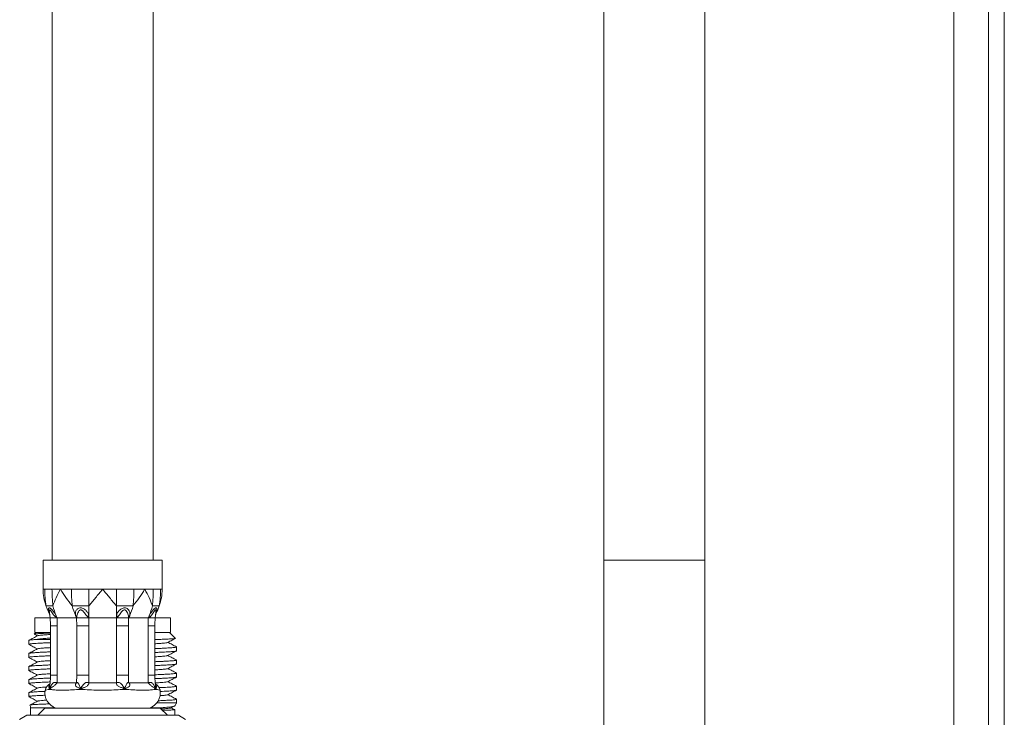
# Model space of a CAD drawing. Units: millimetres. Extents: x -478 to 723, y -934 to 1132.
# Drawn here: x 585 to 721, y -230 to -133 of the extents above; entities that cross this region are included whole.
import ezdxf

# ---------------------------------------------------------------- set-up
doc = ezdxf.new("R2010")
doc.units = ezdxf.units.MM

msp = doc.modelspace()

# ---------------------------------------------------------------- linework, layer by layer
at = {"color": 7, "linetype": 'Continuous', "lineweight": 18}
for p, q in [((714.44, 748.3), (714.44, -428.7)), ((719.24, -428.7), (719.24, 748.3)), ((721.44, 744.8), (721.44, -425.2)), ((589.44, 64.96), (589.44, -208.2)), ((603.44, -208.2), (603.44, 64.96)), ((665.94, -56.91), (665.94, -208.19)), ((679.94, -208.19), (679.94, -56.91)), ((588.19, -208.2), (588.19, -212.2)), ((588.19, -208.2), (604.69, -208.2)), ((604.69, -212.2), (604.69, -208.2)), ((665.94, -208.19), (665.94, -278.9)), ((679.94, -278.9), (679.94, -208.19)), ((588.19, -212.2), (588.42, -212.2)), ((588.42, -212.2), (588.82, -212.2)), ((589.42, -212.2), (590.61, -212.2)), ((590.61, -212.2), (592.11, -212.2)), ((592.11, -212.2), (593.29, -212.2)), ((594.54, -212.2), (596.44, -212.2)), ((596.44, -212.2), (598.35, -212.2)), ((598.35, -212.2), (599.6, -212.2)), ((600.78, -212.2), (602.28, -212.2)), ((602.28, -212.2), (603.46, -212.2)), ((603.46, -212.2), (604.07, -212.2)), ((604.47, -212.2), (604.69, -212.2)), ((589.06, -215.46), (589.15, -216.2)), ((589.08, -215.57), (589.15, -216.2)), ((594.54, -214.52), (594.54, -215.9)), ((598.35, -214.52), (598.35, -215.9)), ((603.73, -216.2), (603.82, -215.46)), ((603.73, -216.2), (603.81, -215.57)), ((587.04, -216.2), (587.04, -218.2)), ((589.13, -216.2), (587.04, -216.2)), ((590.15, -216.2), (589.87, -216.01)), ((590.01, -215.9), (590.15, -216.2)), ((590.15, -216.2), (590.12, -217.3)), ((592.84, -216.2), (590.15, -216.2)), ((592.7, -215.9), (592.84, -216.2)), ((592.85, -216.02), (592.84, -216.2)), ((592.86, -217.3), (592.84, -216.2)), ((594.54, -216.2), (594.34, -216.01)), ((594.54, -215.9), (594.54, -216.2)), ((598.35, -216.2), (594.54, -216.2)), ((598.35, -215.9), (598.35, -216.2)), ((598.54, -216.02), (598.35, -216.2)), ((600.05, -216.2), (600.02, -217.3)), ((600.05, -216.2), (600.04, -216.01)), ((600.19, -215.9), (600.05, -216.2)), ((602.74, -216.2), (600.05, -216.2)), ((602.88, -215.9), (602.74, -216.2)), ((603.01, -216.02), (602.74, -216.2)), ((602.76, -217.3), (602.74, -216.2)), ((605.84, -216.2), (603.74, -216.2)), ((605.84, -218.2), (605.84, -216.2)), ((587.19, -218.2), (586.96, -218.44)), ((589.21, -218.2), (587.04, -218.2)), ((589.21, -217.3), (589.21, -224.12)), ((590.12, -217.3), (590.12, -224.12)), ((592.86, -217.3), (594.51, -217.3)), ((592.86, -224.12), (592.86, -217.3)), ((594.51, -217.3), (594.51, -224.12)), ((598.38, -217.3), (600.02, -217.3)), ((598.38, -224.12), (598.38, -217.3)), ((600.02, -217.3), (600.02, -224.12)), ((602.76, -224.12), (602.76, -217.3)), ((603.68, -224.12), (603.68, -217.3)), ((605.84, -218.2), (603.68, -218.2)), ((606.53, -219.03), (605.69, -218.2)), ((586.19, -219.31), (586.19, -219.85)), ((586.97, -218.45), (587.4, -218.68)), ((586.97, -219.2), (589.21, -219.2)), ((586.19, -221.13), (586.19, -221.67)), ((606.69, -220.76), (606.69, -220.22)), ((606.69, -222.57), (606.69, -222.03)), ((586.19, -222.94), (586.19, -223.48)), ((606.69, -224.39), (606.69, -223.85)), ((586.19, -224.75), (586.19, -225.29)), ((590.12, -224.12), (590.15, -225.2)), ((590.15, -225.2), (592.84, -225.2)), ((592.84, -225.2), (592.86, -224.12)), ((592.86, -224.12), (594.51, -224.12)), ((594.54, -225.2), (598.35, -225.2)), ((598.38, -224.12), (600.02, -224.12)), ((600.02, -224.12), (600.05, -225.2)), ((600.05, -225.2), (602.74, -225.2)), ((602.74, -225.2), (602.76, -224.12)), ((586.19, -226.57), (586.19, -227.11)), ((588.88, -226.13), (589.35, -226.13)), ((589.35, -226.13), (589.12, -225.98)), ((592.84, -226.13), (593.98, -226.13)), ((593.98, -226.13), (593.41, -225.98)), ((598.9, -226.13), (600.05, -226.13)), ((600.05, -226.13), (599.48, -225.98)), ((603.53, -226.13), (604.01, -226.13)), ((604.01, -226.13), (603.77, -225.98)), ((606.69, -226.2), (606.69, -225.66)), ((606.69, -227.99), (606.69, -227.48)), ((586.44, -228.66), (586.44, -229.7)), ((588.44, -228.7), (587.44, -229.7)), ((604.44, -228.7), (588.44, -228.7)), ((604.55, -228.66), (603.93, -228.7)), ((606.69, -227.99), (603.94, -227.99)), ((605.44, -229.7), (604.44, -228.7)), ((605.91, -228.68), (606.44, -228.4)), ((606.44, -229.7), (606.44, -228.92)), ((606.45, -228.4), (606.49, -228.36)), ((585.94, -229.7), (584.94, -230.28)), ((585.94, -229.7), (606.94, -229.7)), ((607.94, -230.28), (606.94, -229.7))]:
    msp.add_line(p, q, dxfattribs=at)
at = {"color": 8, "linetype": 'Continuous', "lineweight": 18}
for p, q in [((679.94, -208.19), (665.94, -208.19)), ((589.21, -217.3), (590.12, -217.3)), ((602.76, -217.3), (603.68, -217.3)), ((589.21, -224.12), (590.12, -224.12)), ((602.76, -224.12), (603.68, -224.12)), ((589.83, -228.66), (586.44, -228.66)), ((604.55, -228.66), (603.06, -228.66))]:
    msp.add_line(p, q, dxfattribs=at)
at = {"color": 8, "linetype": 'Continuous', "lineweight": 18, "flags": 128}
msp.add_lwpolyline([(603.82, -215.45), (603.84, -215.22), (603.82, -215.12), (603.8, -215.09), (603.77, -215.08), (603.74, -215.09), (603.7, -215.12), (603.62, -215.22), (603.44, -215.49), (603.25, -215.76), (603.01, -216.02), (603.01, -216.02)], dxfattribs=at)
at = {"color": 7, "linetype": 'Continuous', "lineweight": 18}
for centre, radius, start, end in [((595.22, -212.2), 7.03, 199.2509, 208.7848), ((597.87, -212.48), 8.57, 193.7645, 203.5194), ((600.56, -212.48), 8.57, 193.7635, 203.5618), ((592.33, -212.48), 8.57, 336.4805, 346.2355), ((595.02, -212.48), 8.57, 336.4382, 346.2365), ((597.67, -212.2), 7.02, 331.2152, 340.7491), ((590.69, -226.58), 2.25, 170.4655, 250.5288), ((602.19, -226.58), 2.25, 289.4712, 9.5202), ((585.44, -228.66), 1, 0, 21.2586), ((607.44, -228.66), 1, 138.5904, 162.6438)]:
    msp.add_arc(centre, radius, start, end, dxfattribs=at)
for points, knots in [([(588.19, -212.2), (588.19, -212.2), (588.19, -212.6), (588.25, -213.38), (588.47, -214.14), (588.59, -214.52)], [0, 0, 0, 0, 0.007343, 0.499481, 1, 1, 1, 1]), ([(588.42, -212.2), (588.42, -212.59), (588.44, -213.36), (588.54, -214.13), (588.59, -214.52)], [0, 0, 0, 0, 0.501005, 1, 1, 1, 1]), ([(589.42, -212.2), (589.3, -212.2), (589.07, -212.2), (588.9, -212.2), (588.82, -212.2)], [0, 0, 0, 0, 0.560342, 1, 1, 1, 1]), ([(589.42, -212.2), (589.43, -212.59), (589.44, -213.36), (589.51, -214.13), (589.54, -214.52)], [0, 0, 0, 0, 0.501005, 1, 1, 1, 1]), ([(589.54, -214.52), (589.68, -214.14), (589.97, -213.39), (590.38, -212.6), (590.61, -212.2), (590.61, -212.2)], [0, 0, 0, 0, 0.49208, 0.992657, 1, 1, 1, 1]), ([(590.61, -212.2), (590.61, -212.2), (590.84, -212.6), (591.33, -213.38), (591.93, -214.14), (592.23, -214.52)], [0, 0, 0, 0, 0.007343, 0.499481, 1, 1, 1, 1]), ([(592.11, -212.2), (592.12, -212.59), (592.13, -213.36), (592.2, -214.13), (592.23, -214.52)], [0, 0, 0, 0, 0.501005, 1, 1, 1, 1]), ([(594.54, -212.2), (594.3, -212.2), (593.88, -212.2), (593.47, -212.2), (593.29, -212.2)], [0, 0, 0, 0, 0.560343, 1, 1, 1, 1]), ([(594.54, -214.52), (594.85, -214.14), (595.47, -213.39), (596.11, -212.6), (596.44, -212.2), (596.44, -212.2)], [0, 0, 0, 0, 0.49208, 0.992657, 1, 1, 1, 1]), ([(594.54, -212.2), (594.54, -212.59), (594.54, -213.36), (594.54, -214.13), (594.54, -214.52)], [0, 0, 0, 0, 0.501005, 1, 1, 1, 1]), ([(596.44, -212.2), (596.45, -212.2), (596.77, -212.6), (597.41, -213.38), (598.03, -214.14), (598.35, -214.52)], [0, 0, 0, 0, 0.007343, 0.499481, 1, 1, 1, 1]), ([(598.35, -212.2), (598.35, -212.59), (598.35, -213.36), (598.35, -214.13), (598.35, -214.52)], [0, 0, 0, 0, 0.501005, 1, 1, 1, 1]), ([(600.78, -212.2), (600.56, -212.2), (600.18, -212.2), (599.78, -212.2), (599.6, -212.2)], [0, 0, 0, 0, 0.560342, 1, 1, 1, 1]), ([(600.78, -212.2), (600.77, -212.59), (600.76, -213.36), (600.69, -214.13), (600.65, -214.52)], [0, 0, 0, 0, 0.501005, 1, 1, 1, 1]), ([(600.65, -214.52), (600.95, -214.14), (601.55, -213.39), (602.04, -212.6), (602.27, -212.2), (602.28, -212.2)], [0, 0, 0, 0, 0.4920794, 0.9926572, 1, 1, 1, 1]), ([(602.28, -212.2), (602.28, -212.2), (602.51, -212.6), (602.92, -213.38), (603.2, -214.14), (603.34, -214.52)], [0, 0, 0, 0, 0.007343, 0.499481, 1, 1, 1, 1]), ([(603.46, -212.2), (603.46, -212.59), (603.45, -213.36), (603.38, -214.13), (603.34, -214.52)], [0, 0, 0, 0, 0.501005, 1, 1, 1, 1]), ([(604.47, -212.2), (604.41, -212.2), (604.3, -212.2), (604.14, -212.2), (604.07, -212.2)], [0, 0, 0, 0, 0.560343, 1, 1, 1, 1]), ([(604.47, -212.2), (604.46, -212.59), (604.45, -213.36), (604.35, -214.13), (604.3, -214.52)], [0, 0, 0, 0, 0.501005, 1, 1, 1, 1]), ([(604.3, -214.52), (604.41, -214.14), (604.63, -213.39), (604.69, -212.6), (604.69, -212.2), (604.69, -212.2)], [0, 0, 0, 0, 0.49208, 0.9926574, 1, 1, 1, 1]), ([(588.59, -214.52), (588.71, -214.52), (588.94, -214.52), (589.36, -214.52), (589.54, -214.52)], [0, 0, 0, 0, 0.55978, 1, 1, 1, 1]), ([(592.23, -214.52), (592.64, -214.52), (593.37, -214.52), (594.18, -214.52), (594.54, -214.52)], [0, 0, 0, 0, 0.559781, 1, 1, 1, 1]), ([(592.7, -215.9), (592.68, -215.78), (592.63, -215.54), (592.73, -215.2), (592.92, -214.95), (593.15, -214.81), (593.38, -214.77), (593.62, -214.81), (593.9, -214.95), (594.19, -215.19), (594.44, -215.54), (594.51, -215.78), (594.54, -215.9)], [0, 0, 0, 0, 0.117163, 0.235477, 0.360661, 0.428624, 0.500559, 0.572228, 0.640124, 0.764806, 0.883638, 1, 1, 1, 1]), ([(594.34, -216.01), (594.27, -215.93), (594.12, -215.77), (593.92, -215.48), (593.74, -215.25), (593.58, -215.13), (593.48, -215.08), (593.41, -215.07), (593.34, -215.08), (593.25, -215.13), (593.12, -215.26), (593.01, -215.49), (592.91, -215.77), (592.87, -215.94), (592.85, -216.02)], [0, 0, 0, 0, 0.126811, 0.254467, 0.381132, 0.441897, 0.470993, 0.499214, 0.527534, 0.556787, 0.617686, 0.745003, 0.872088, 1, 1, 1, 1]), ([(598.35, -214.52), (598.8, -214.52), (599.61, -214.52), (600.33, -214.52), (600.65, -214.52)], [0, 0, 0, 0, 0.559781, 1, 1, 1, 1]), ([(598.35, -215.9), (598.38, -215.78), (598.45, -215.54), (598.69, -215.2), (598.98, -214.95), (599.27, -214.81), (599.51, -214.77), (599.73, -214.81), (599.97, -214.95), (600.15, -215.19), (600.25, -215.54), (600.21, -215.78), (600.19, -215.9)], [0, 0, 0, 0, 0.117163, 0.235478, 0.360662, 0.428624, 0.50056, 0.572228, 0.640125, 0.764806, 0.883638, 1, 1, 1, 1]), ([(600.04, -216.01), (600.02, -215.93), (599.98, -215.77), (599.88, -215.48), (599.76, -215.25), (599.64, -215.13), (599.55, -215.08), (599.48, -215.07), (599.4, -215.08), (599.3, -215.13), (599.15, -215.26), (598.97, -215.49), (598.76, -215.77), (598.62, -215.94), (598.54, -216.02)], [0, 0, 0, 0, 0.126812, 0.254467, 0.381132, 0.441897, 0.470993, 0.499214, 0.527535, 0.556787, 0.617687, 0.745002, 0.872088, 1, 1, 1, 1]), ([(603.34, -214.52), (603.58, -214.52), (603.99, -214.52), (604.21, -214.52), (604.3, -214.52)], [0, 0, 0, 0, 0.559781, 1, 1, 1, 1]), ([(589.15, -216.18), (589.16, -216.31), (589.2, -216.68), (589.2, -217.06), (589.21, -217.3)], [0, 0, 0, 0, 0.352246, 1, 1, 1, 1]), ([(589.43, -216.2), (589.35, -216.2), (589.28, -216.2), (589.2, -216.2), (589.17, -216.2), (589.16, -216.2), (589.15, -216.2)], [0, 0, 0, 0, 0.498875, 0.498902, 0.74699, 1, 1, 1, 1]), ([(589.43, -216.2), (589.52, -216.2), (589.67, -216.2), (589.92, -216.2), (590.07, -216.2), (590.15, -216.2)], [0, 0, 0, 0, 0.447249, 0.7106456, 1, 1, 1, 1]), ([(590.01, -215.9), (589.99, -215.91), (589.96, -215.94), (589.9, -215.99), (589.87, -216.01)], [0, 0, 0, 0, 0.500007, 1, 1, 1, 1]), ([(592.7, -215.9), (592.72, -215.91), (592.75, -215.92), (592.79, -215.95), (592.83, -215.98), (592.84, -216.01), (592.85, -216.02)], [0, 0, 0, 0, 0.247821, 0.499915, 0.752026, 1, 1, 1, 1]), ([(592.84, -216.2), (592.84, -216.2), (592.85, -216.2), (592.94, -216.2), (593.07, -216.2), (593.14, -216.2)], [0, 0, 0, 0, 0.289353, 0.552748, 1, 1, 1, 1]), ([(593.82, -216.2), (593.69, -216.2), (593.44, -216.2), (593.24, -216.2), (593.14, -216.2)], [0, 0, 0, 0, 0.499979, 1, 1, 1, 1]), ([(593.82, -216.2), (593.94, -216.2), (594.13, -216.2), (594.37, -216.2), (594.48, -216.2), (594.54, -216.2)], [0, 0, 0, 0, 0.447251, 0.710649, 1, 1, 1, 1]), ([(594.54, -215.9), (594.51, -215.91), (594.44, -215.94), (594.37, -215.99), (594.34, -216.01)], [0, 0, 0, 0, 0.500011, 1, 1, 1, 1]), ([(594.54, -216.2), (594.53, -216.39), (594.51, -216.76), (594.51, -217.13), (594.51, -217.3)], [0, 0, 0, 0, 0.531675, 1, 1, 1, 1]), ([(598.35, -215.9), (598.36, -215.91), (598.4, -215.92), (598.45, -215.95), (598.5, -215.98), (598.53, -216.01), (598.54, -216.02)], [0, 0, 0, 0, 0.247823, 0.49992, 0.752027, 1, 1, 1, 1]), ([(598.35, -216.2), (598.4, -216.2), (598.52, -216.2), (598.76, -216.2), (598.95, -216.2), (599.07, -216.2)], [0, 0, 0, 0, 0.2893533, 0.552749, 1, 1, 1, 1]), ([(598.38, -217.3), (598.38, -217.13), (598.38, -216.76), (598.36, -216.39), (598.35, -216.2)], [0, 0, 0, 0, 0.468325, 1, 1, 1, 1]), ([(599.74, -216.2), (599.65, -216.2), (599.55, -216.2), (599.38, -216.2), (599.26, -216.2), (599.13, -216.2), (599.07, -216.2)], [0, 0, 0, 0, 0.498873, 0.4989, 0.74699, 1, 1, 1, 1]), ([(599.74, -216.2), (599.82, -216.2), (599.94, -216.2), (600.03, -216.2), (600.04, -216.2), (600.05, -216.2)], [0, 0, 0, 0, 0.4472518, 0.7106472, 1, 1, 1, 1]), ([(600.19, -215.9), (600.16, -215.91), (600.09, -215.94), (600.05, -215.99), (600.04, -216.01)], [0, 0, 0, 0, 0.500006, 1, 1, 1, 1]), ([(602.74, -216.2), (602.82, -216.2), (602.96, -216.2), (603.22, -216.2), (603.36, -216.2), (603.46, -216.2)], [0, 0, 0, 0, 0.289354, 0.55275, 1, 1, 1, 1]), ([(602.88, -215.9), (602.88, -215.91), (602.9, -215.92), (602.93, -215.95), (602.97, -215.98), (603, -216.01), (603.01, -216.02)], [0, 0, 0, 0, 0.247827, 0.499923, 0.752025, 1, 1, 1, 1]), ([(603.74, -216.2), (603.72, -216.2), (603.69, -216.2), (603.53, -216.2), (603.46, -216.2)], [0, 0, 0, 0, 0.499977, 1, 1, 1, 1]), ([(603.68, -217.3), (603.68, -217.17), (603.68, -216.8), (603.72, -216.42), (603.74, -216.18)], [0, 0, 0, 0, 0.352277, 1, 1, 1, 1]), ([(586.96, -218.44), (586.96, -218.44), (586.95, -218.42), (587.06, -218.41), (587.31, -218.39), (587.64, -218.37), (588.1, -218.34), (588.69, -218.32), (589.01, -218.31), (589.2, -218.31), (589.21, -218.31)], [0, 0, 0, 0, 0.006467, 0.251154, 0.377209, 0.503262, 0.746309, 0.871526, 0.996742, 1, 1, 1, 1]), ([(587.43, -218.66), (587.23, -218.77), (586.82, -218.98), (586.41, -219.19), (586.2, -219.3)], [0, 0, 0, 0, 0.4999528, 1, 1, 1, 1]), ([(586.97, -219.2), (586.87, -219.21), (586.67, -219.22), (586.44, -219.25), (586.28, -219.27), (586.2, -219.29), (586.2, -219.31), (586.2, -219.31)], [0, 0, 0, 0, 0.211666, 0.423334, 0.64115, 0.858966, 1, 1, 1, 1]), ([(586.2, -219.85), (586.2, -219.85), (586.21, -219.83), (586.31, -219.81), (586.49, -219.78), (586.73, -219.76), (587.04, -219.73), (587.43, -219.71), (587.87, -219.68), (588.37, -219.66), (588.82, -219.64), (589.12, -219.63), (589.21, -219.63)], [0, 0, 0, 0, 0.095759, 0.204628, 0.310423, 0.416219, 0.525088, 0.633957, 0.739753, 0.845548, 0.954417, 1, 1, 1, 1]), ([(589.21, -218.98), (589, -218.99), (588.51, -219.03), (587.87, -219.1), (587.34, -219.15), (587.07, -219.19), (586.97, -219.2)], [0, 0, 0, 0, 0.232443, 0.528493, 0.823647, 1, 1, 1, 1]), ([(589.21, -218.49), (589.12, -218.5), (588.75, -218.52), (588.26, -218.55), (587.78, -218.59), (587.51, -218.63), (587.47, -218.65), (587.46, -218.66)], [0, 0, 0, 0, 0.083878, 0.339242, 0.594573, 0.849948, 1, 1, 1, 1]), ([(603.68, -219.18), (603.8, -219.18), (604.27, -219.17), (604.82, -219.15), (605.36, -219.13), (605.73, -219.11), (606.03, -219.1), (606.27, -219.08), (606.43, -219.06), (606.52, -219.05), (606.52, -219.04), (606.53, -219.03)], [0, 0, 0, 0, 0.061143, 0.248854, 0.355652, 0.462448, 0.572384, 0.682321, 0.788523, 0.894726, 1, 1, 1, 1]), ([(605.43, -219.6), (605.43, -219.6), (605.43, -219.62), (605.22, -219.65), (604.81, -219.7), (604.29, -219.73), (603.85, -219.76), (603.68, -219.77)], [0, 0, 0, 0, 0.06417, 0.319724, 0.575247, 0.83077, 1, 1, 1, 1]), ([(605.45, -219.6), (605.66, -219.49), (606.02, -219.31), (606.37, -219.12), (606.52, -219.05)], [0, 0, 0, 0, 0.590148, 1, 1, 1, 1]), ([(606.69, -220.21), (606.48, -220.1), (606.08, -219.89), (605.68, -219.68), (605.49, -219.58)], [0, 0, 0, 0, 0.514132, 1, 1, 1, 1]), ([(587.43, -220.47), (587.23, -220.58), (586.82, -220.79), (586.4, -221.01), (586.2, -221.12)], [0, 0, 0, 0, 0.499967, 1, 1, 1, 1]), ([(589.21, -220.9), (589.13, -220.9), (588.83, -220.91), (588.28, -220.94), (587.59, -220.97), (587.05, -221.01), (586.69, -221.04), (586.45, -221.06), (586.29, -221.08), (586.2, -221.11), (586.2, -221.12), (586.2, -221.13)], [0, 0, 0, 0, 0.041973, 0.150855, 0.320613, 0.493486, 0.599294, 0.705103, 0.813985, 0.922867, 1, 1, 1, 1]), ([(586.22, -219.87), (586.41, -219.97), (586.81, -220.18), (587.2, -220.39), (587.4, -220.49)], [0, 0, 0, 0, 0.499463, 1, 1, 1, 1]), ([(589.21, -220.31), (589.03, -220.32), (588.59, -220.34), (588.08, -220.38), (587.67, -220.42), (587.46, -220.45), (587.45, -220.47), (587.45, -220.47)], [0, 0, 0, 0, 0.167968, 0.42233, 0.676693, 0.931084, 1, 1, 1, 1]), ([(606.69, -220.22), (606.69, -220.22), (606.7, -220.23), (606.64, -220.25), (606.51, -220.28), (606.31, -220.3), (606.04, -220.32), (605.69, -220.35), (605.29, -220.37), (604.82, -220.4), (604.28, -220.42), (603.9, -220.44), (603.68, -220.45), (603.68, -220.45)], [0, 0, 0, 0, 0.03293, 0.14168, 0.24736, 0.353039, 0.461789, 0.570539, 0.676219, 0.781898, 0.890648, 0.999399, 1, 1, 1, 1]), ([(603.68, -220.99), (603.77, -220.98), (604.07, -220.97), (604.52, -220.95), (605.03, -220.93), (605.47, -220.9), (605.85, -220.88), (606.16, -220.85), (606.4, -220.83), (606.58, -220.81), (606.68, -220.78), (606.69, -220.77), (606.69, -220.76)], [0, 0, 0, 0, 0.048991, 0.154788, 0.260585, 0.369457, 0.478328, 0.584125, 0.689923, 0.798794, 0.907665, 1, 1, 1, 1]), ([(605.45, -221.41), (605.66, -221.3), (606.07, -221.09), (606.48, -220.88), (606.68, -220.78)], [0, 0, 0, 0, 0.513941, 1, 1, 1, 1]), ([(586.18, -221.67), (586.39, -221.78), (586.79, -221.99), (587.2, -222.2), (587.4, -222.3)], [0, 0, 0, 0, 0.513239, 1, 1, 1, 1]), ([(586.2, -221.67), (586.2, -221.66), (586.19, -221.65), (586.25, -221.63), (586.38, -221.61), (586.59, -221.58), (586.87, -221.56), (587.21, -221.54), (587.62, -221.51), (588.1, -221.49), (588.62, -221.46), (589.02, -221.45), (589.21, -221.44)], [0, 0, 0, 0, 0.040002, 0.145695, 0.251388, 0.360151, 0.468915, 0.574608, 0.6803, 0.789064, 0.897827, 1, 1, 1, 1]), ([(587.43, -222.29), (587.23, -222.39), (586.82, -222.61), (586.41, -222.82), (586.2, -222.93)], [0, 0, 0, 0, 0.499954, 1, 1, 1, 1]), ([(589.21, -222.12), (589.2, -222.12), (588.91, -222.13), (588.47, -222.16), (587.91, -222.2), (587.56, -222.25), (587.48, -222.27), (587.44, -222.29)], [0, 0, 0, 0, 0.003567, 0.258285, 0.512959, 0.767664, 1, 1, 1, 1]), ([(605.43, -221.41), (605.42, -221.42), (605.38, -221.44), (605.11, -221.48), (604.63, -221.52), (604.14, -221.56), (603.77, -221.58), (603.68, -221.58)], [0, 0, 0, 0, 0.154269, 0.408237, 0.662163, 0.916122, 1, 1, 1, 1]), ([(606.69, -222.03), (606.69, -222.03), (606.71, -222.04), (606.66, -222.06), (606.56, -222.08), (606.37, -222.11), (606.12, -222.13), (605.79, -222.16), (605.4, -222.18), (604.95, -222.21), (604.44, -222.23), (604.01, -222.25), (603.74, -222.26), (603.68, -222.26)], [0, 0, 0, 0, 0.002095, 0.110942, 0.21979, 0.325565, 0.431341, 0.540189, 0.649036, 0.754812, 0.860587, 0.969435, 1, 1, 1, 1]), ([(606.69, -222.02), (606.48, -221.92), (606.08, -221.71), (605.68, -221.5), (605.49, -221.4)], [0, 0, 0, 0, 0.513479, 1, 1, 1, 1]), ([(589.21, -222.71), (589.18, -222.71), (588.95, -222.72), (588.54, -222.74), (588.01, -222.77), (587.55, -222.79), (587.15, -222.81), (586.82, -222.84), (586.55, -222.86), (586.36, -222.89), (586.24, -222.91), (586.19, -222.93), (586.2, -222.94), (586.2, -222.94)], [0, 0, 0, 0, 0.01176, 0.120553, 0.229346, 0.335068, 0.44079, 0.549583, 0.658376, 0.764098, 0.86982, 0.978614, 1, 1, 1, 1]), ([(586.2, -223.48), (586.2, -223.47), (586.21, -223.46), (586.3, -223.44), (586.47, -223.41), (586.71, -223.39), (587.02, -223.36), (587.4, -223.34), (587.84, -223.31), (588.34, -223.29), (588.79, -223.27), (589.1, -223.26), (589.21, -223.25)], [0, 0, 0, 0, 0.087064, 0.195935, 0.304808, 0.410606, 0.516404, 0.625277, 0.734149, 0.839948, 0.945747, 1, 1, 1, 1]), ([(586.22, -223.5), (586.41, -223.6), (586.81, -223.81), (587.2, -224.01), (587.4, -224.12)], [0, 0, 0, 0, 0.499621, 1, 1, 1, 1]), ([(603.68, -222.8), (603.86, -222.79), (604.24, -222.78), (604.76, -222.75), (605.24, -222.73), (605.66, -222.71), (606, -222.68), (606.28, -222.66), (606.5, -222.63), (606.63, -222.61), (606.69, -222.59), (606.69, -222.58), (606.68, -222.57)], [0, 0, 0, 0, 0.09672, 0.205505, 0.31429, 0.420004, 0.525718, 0.634502, 0.743287, 0.849001, 0.954716, 1, 1, 1, 1]), ([(605.44, -223.23), (605.4, -223.24), (605.33, -223.27), (604.97, -223.31), (604.42, -223.35), (603.98, -223.38), (603.68, -223.4), (603.68, -223.4)], [0, 0, 0, 0, 0.227758, 0.483684, 0.739577, 0.995514, 1, 1, 1, 1]), ([(606.68, -223.85), (606.69, -223.85), (606.69, -223.86), (606.61, -223.89), (606.47, -223.91), (606.24, -223.93), (605.95, -223.96), (605.6, -223.98), (605.17, -224.01), (604.68, -224.03), (604.18, -224.05), (603.83, -224.07), (603.68, -224.07)], [0, 0, 0, 0, 0.060868, 0.166629, 0.275463, 0.384296, 0.490056, 0.595818, 0.704651, 0.813484, 0.919244, 1, 1, 1, 1]), ([(605.45, -223.23), (605.66, -223.12), (606.07, -222.91), (606.47, -222.7), (606.67, -222.59)], [0, 0, 0, 0, 0.513935, 1, 1, 1, 1]), ([(606.69, -223.84), (606.48, -223.73), (606.08, -223.52), (605.68, -223.31), (605.49, -223.21)], [0, 0, 0, 0, 0.514406, 1, 1, 1, 1]), ([(587.43, -224.1), (587.23, -224.21), (586.82, -224.42), (586.4, -224.64), (586.2, -224.74)], [0, 0, 0, 0, 0.499958, 1, 1, 1, 1]), ([(589.2, -224.53), (589.07, -224.53), (588.74, -224.55), (588.26, -224.57), (587.76, -224.59), (587.33, -224.62), (586.97, -224.64), (586.67, -224.67), (586.44, -224.69), (586.28, -224.71), (586.2, -224.74), (586.2, -224.75), (586.2, -224.75)], [0, 0, 0, 0, 0.068574, 0.174514, 0.283532, 0.392551, 0.498491, 0.60443, 0.713448, 0.822466, 0.928406, 1, 1, 1, 1]), ([(586.2, -225.29), (586.2, -225.29), (586.19, -225.28), (586.25, -225.26), (586.37, -225.24), (586.57, -225.21), (586.85, -225.19), (587.19, -225.17), (587.59, -225.14), (588.06, -225.12), (588.58, -225.09), (588.97, -225.08), (589.16, -225.07)], [0, 0, 0, 0, 0.031571, 0.141259, 0.24785, 0.354441, 0.464129, 0.573817, 0.680408, 0.787, 0.896688, 1, 1, 1, 1]), ([(589.21, -223.93), (589.12, -223.94), (588.75, -223.96), (588.26, -223.99), (587.78, -224.03), (587.51, -224.07), (587.47, -224.09), (587.46, -224.1)], [0, 0, 0, 0, 0.082832, 0.33648, 0.590096, 0.843756, 1, 1, 1, 1]), ([(589.12, -225.98), (589.16, -225.89), (589.23, -225.72), (589.35, -225.48), (589.48, -225.29), (589.61, -225.18), (589.76, -225.13), (589.95, -225.13), (590.08, -225.17), (590.15, -225.2)], [0, 0, 0, 0, 0.195046, 0.382893, 0.536613, 0.647355, 0.747761, 0.860593, 1, 1, 1, 1]), ([(590.15, -225.2), (590.1, -225.24), (590.02, -225.32), (589.87, -225.46), (589.72, -225.59), (589.53, -225.73), (589.31, -225.87), (589.19, -225.95), (589.12, -225.98)], [0, 0, 0, 0, 0.1350379, 0.2611715, 0.3661708, 0.488801, 0.7361777, 1, 1, 1, 1]), ([(589.21, -224.12), (589.21, -224.25), (589.2, -224.64), (589.18, -225.06), (589.14, -225.35), (589.13, -225.38)], [0, 0, 0, 0, 0.309594, 0.920316, 1, 1, 1, 1]), ([(593.41, -225.98), (593.35, -225.96), (593.22, -225.93), (592.99, -225.84), (592.8, -225.73), (592.68, -225.59), (592.66, -225.46), (592.71, -225.32), (592.79, -225.24), (592.84, -225.2)], [0, 0, 0, 0, 0.132053, 0.263998, 0.511314, 0.633806, 0.738889, 0.86503, 1, 1, 1, 1]), ([(592.84, -225.2), (592.85, -225.17), (592.86, -225.13), (592.92, -225.13), (592.99, -225.18), (593.08, -225.29), (593.18, -225.48), (593.29, -225.72), (593.37, -225.89), (593.41, -225.98)], [0, 0, 0, 0, 0.139407, 0.252241, 0.352629, 0.463389, 0.617086, 0.800043, 1, 1, 1, 1]), ([(593.41, -225.98), (593.46, -225.89), (593.57, -225.72), (593.73, -225.48), (593.89, -225.29), (594.05, -225.18), (594.21, -225.13), (594.39, -225.13), (594.49, -225.17), (594.54, -225.2)], [0, 0, 0, 0, 0.195047, 0.382894, 0.536613, 0.647356, 0.747762, 0.860594, 1, 1, 1, 1]), ([(594.54, -225.2), (594.54, -225.24), (594.54, -225.32), (594.47, -225.46), (594.35, -225.59), (594.14, -225.73), (593.81, -225.87), (593.54, -225.95), (593.41, -225.98)], [0, 0, 0, 0, 0.135038, 0.261172, 0.366171, 0.488801, 0.736177, 1, 1, 1, 1]), ([(594.51, -224.12), (594.51, -224.28), (594.51, -224.65), (594.53, -225.01), (594.54, -225.2)], [0, 0, 0, 0, 0.468334, 1, 1, 1, 1]), ([(599.48, -225.98), (599.41, -225.96), (599.28, -225.93), (599.01, -225.84), (598.75, -225.73), (598.54, -225.59), (598.41, -225.46), (598.34, -225.32), (598.35, -225.24), (598.35, -225.2)], [0, 0, 0, 0, 0.132053, 0.263998, 0.511314, 0.633806, 0.738889, 0.865031, 1, 1, 1, 1]), ([(598.35, -225.2), (598.36, -225.01), (598.38, -224.65), (598.38, -224.28), (598.38, -224.12)], [0, 0, 0, 0, 0.531666, 1, 1, 1, 1]), ([(598.35, -225.2), (598.4, -225.17), (598.5, -225.13), (598.67, -225.13), (598.83, -225.18), (598.99, -225.29), (599.15, -225.48), (599.32, -225.72), (599.42, -225.89), (599.48, -225.98)], [0, 0, 0, 0, 0.139407, 0.25224, 0.352629, 0.463388, 0.617085, 0.800043, 1, 1, 1, 1]), ([(599.48, -225.98), (599.52, -225.89), (599.59, -225.72), (599.7, -225.48), (599.8, -225.29), (599.89, -225.18), (599.97, -225.13), (600.03, -225.13), (600.04, -225.17), (600.05, -225.2)], [0, 0, 0, 0, 0.195047, 0.382894, 0.536612, 0.647355, 0.747761, 0.860593, 1, 1, 1, 1]), ([(600.05, -225.2), (600.09, -225.24), (600.18, -225.32), (600.23, -225.46), (600.21, -225.59), (600.09, -225.73), (599.84, -225.87), (599.6, -225.95), (599.48, -225.98)], [0, 0, 0, 0, 0.135039, 0.261171, 0.366171, 0.488801, 0.736178, 1, 1, 1, 1]), ([(602.74, -225.2), (602.81, -225.17), (602.94, -225.13), (603.12, -225.13), (603.27, -225.18), (603.41, -225.29), (603.54, -225.48), (603.66, -225.72), (603.73, -225.89), (603.77, -225.98)], [0, 0, 0, 0, 0.1394075, 0.2522403, 0.3526297, 0.4633876, 0.6170857, 0.8000431, 1, 1, 1, 1]), ([(603.77, -225.98), (603.73, -225.96), (603.67, -225.93), (603.53, -225.84), (603.36, -225.73), (603.17, -225.59), (603.02, -225.46), (602.87, -225.32), (602.78, -225.24), (602.74, -225.2)], [0, 0, 0, 0, 0.132053, 0.263998, 0.511314, 0.633806, 0.738889, 0.865031, 1, 1, 1, 1]), ([(603.76, -225.38), (603.74, -225.21), (603.69, -224.79), (603.68, -224.36), (603.68, -224.12)], [0, 0, 0, 0, 0.4211372, 1, 1, 1, 1]), ([(603.7, -224.61), (603.77, -224.61), (604.05, -224.6), (604.49, -224.58), (605, -224.56), (605.44, -224.53), (605.83, -224.51), (606.14, -224.48), (606.39, -224.46), (606.57, -224.43), (606.67, -224.41), (606.69, -224.4), (606.69, -224.39)], [0, 0, 0, 0, 0.037542, 0.146724, 0.252825, 0.358925, 0.468109, 0.577291, 0.683391, 0.789492, 0.898675, 1, 1, 1, 1]), ([(605.43, -225.04), (605.43, -225.05), (605.43, -225.06), (605.22, -225.1), (604.81, -225.14), (604.31, -225.17), (603.89, -225.2), (603.74, -225.21)], [0, 0, 0, 0, 0.066458, 0.326965, 0.587444, 0.84792, 1, 1, 1, 1]), ([(605.45, -225.04), (605.66, -224.93), (606.07, -224.72), (606.48, -224.51), (606.67, -224.41)], [0, 0, 0, 0, 0.514298, 1, 1, 1, 1]), ([(606.69, -225.65), (606.48, -225.54), (606.08, -225.33), (605.68, -225.13), (605.49, -225.02)], [0, 0, 0, 0, 0.514338, 1, 1, 1, 1]), ([(587.44, -225.91), (587.23, -226.02), (586.82, -226.23), (586.41, -226.45), (586.2, -226.56)], [0, 0, 0, 0, 0.4999605, 1, 1, 1, 1]), ([(588.48, -226.37), (588.4, -226.38), (588.14, -226.39), (587.76, -226.41), (587.33, -226.43), (586.96, -226.46), (586.66, -226.48), (586.44, -226.5), (586.28, -226.53), (586.2, -226.55), (586.2, -226.56), (586.2, -226.57)], [0, 0, 0, 0, 0.05185, 0.174173, 0.296495, 0.422372, 0.548248, 0.67057, 0.792893, 0.918769, 1, 1, 1, 1]), ([(586.21, -225.31), (586.41, -225.41), (586.8, -225.62), (587.2, -225.83), (587.4, -225.93)], [0, 0, 0, 0, 0.499911, 1, 1, 1, 1]), ([(588.67, -225.78), (588.47, -225.79), (588.06, -225.82), (587.67, -225.86), (587.46, -225.89), (587.46, -225.91), (587.45, -225.91)], [0, 0, 0, 0, 0.29841, 0.613615, 0.928858, 1, 1, 1, 1]), ([(588.88, -226.13), (588.88, -226.13), (588.74, -226.16), (588.53, -226.2), (588.49, -226.2), (588.47, -226.21)], [0, 0, 0, 0, 0.0123696, 0.4990219, 1, 1, 1, 1]), ([(589.14, -225.34), (589.08, -225.37), (588.96, -225.45), (588.79, -225.61), (588.64, -225.81), (588.53, -226.01), (588.5, -226.15), (588.48, -226.21)], [0, 0, 0, 0, 0.16566, 0.393986, 0.60896, 0.844006, 1, 1, 1, 1]), ([(589.12, -225.98), (589.04, -226.04), (588.95, -226.09), (588.88, -226.13), (588.88, -226.13)], [0, 0, 0, 0, 0.988701, 1, 1, 1, 1]), ([(589.13, -225.37), (589.12, -225.43), (589.11, -225.48), (589.11, -225.47), (589.12, -225.47)], [0, 0, 0, 0, 0.8973251, 1, 1, 1, 1]), ([(592.84, -226.13), (592.83, -226.13), (592.45, -226.16), (591.73, -226.2), (590.79, -226.21), (589.98, -226.2), (589.54, -226.16), (589.36, -226.13), (589.35, -226.13)], [0, 0, 0, 0, 0.006183, 0.252972, 0.5, 0.747028, 0.993817, 1, 1, 1, 1]), ([(593.41, -225.98), (593.22, -226.04), (593.03, -226.09), (592.84, -226.13), (592.84, -226.13)], [0, 0, 0, 0, 0.988703, 1, 1, 1, 1]), ([(598.9, -226.13), (598.89, -226.13), (598.5, -226.16), (597.68, -226.2), (596.44, -226.21), (595.21, -226.2), (594.39, -226.16), (593.99, -226.13), (593.98, -226.13)], [0, 0, 0, 0, 0.006183, 0.252972, 0.5, 0.747028, 0.993817, 1, 1, 1, 1]), ([(599.48, -225.98), (599.29, -226.04), (599.1, -226.09), (598.91, -226.13), (598.9, -226.13)], [0, 0, 0, 0, 0.988704, 1, 1, 1, 1]), ([(603.53, -226.13), (603.53, -226.13), (603.34, -226.16), (602.91, -226.2), (602.1, -226.21), (601.16, -226.2), (600.44, -226.16), (600.06, -226.13), (600.05, -226.13)], [0, 0, 0, 0, 0.006183, 0.252972, 0.5, 0.747028, 0.993817, 1, 1, 1, 1]), ([(603.77, -225.98), (603.69, -226.04), (603.62, -226.09), (603.53, -226.13), (603.53, -226.13)], [0, 0, 0, 0, 0.9887058, 1, 1, 1, 1]), ([(603.77, -225.48), (603.77, -225.48), (603.77, -225.47), (603.76, -225.43), (603.76, -225.4), (603.75, -225.37)], [0, 0, 0, 0, 0.165675, 0.440382, 1, 1, 1, 1]), ([(604.41, -226.21), (604.4, -226.18), (604.38, -226.07), (604.3, -225.9), (604.17, -225.7), (604.03, -225.54), (603.89, -225.42), (603.79, -225.36), (603.76, -225.34)], [0, 0, 0, 0, 0.076858, 0.299595, 0.507762, 0.701469, 0.879996, 1, 1, 1, 1]), ([(604.41, -226.21), (604.41, -226.21), (604.45, -226.21), (604.33, -226.2), (604.15, -226.16), (604.01, -226.13), (604.01, -226.13)], [0, 0, 0, 0, 0.000088, 0.487054, 0.987635, 1, 1, 1, 1]), ([(606.69, -225.66), (606.69, -225.66), (606.7, -225.67), (606.66, -225.69), (606.55, -225.71), (606.36, -225.74), (606.1, -225.76), (605.77, -225.79), (605.38, -225.81), (604.92, -225.83), (604.55, -225.85), (604.31, -225.86), (604.27, -225.86)], [0, 0, 0, 0, 0.012096, 0.134103, 0.252667, 0.37123, 0.493237, 0.615245, 0.733809, 0.852372, 0.974379, 1, 1, 1, 1]), ([(604.41, -226.4), (604.51, -226.39), (604.79, -226.38), (605.19, -226.36), (605.62, -226.34), (605.97, -226.31), (606.26, -226.29), (606.48, -226.26), (606.62, -226.24), (606.69, -226.22), (606.69, -226.21), (606.68, -226.2)], [0, 0, 0, 0, 0.067119, 0.189595, 0.315629, 0.441663, 0.564138, 0.686614, 0.812647, 0.938681, 1, 1, 1, 1]), ([(605.45, -226.86), (605.66, -226.75), (606.07, -226.54), (606.48, -226.32), (606.67, -226.22)], [0, 0, 0, 0, 0.51339, 1, 1, 1, 1]), ([(586.2, -227.11), (586.2, -227.1), (586.2, -227.09), (586.29, -227.07), (586.45, -227.04), (586.68, -227.02), (586.99, -226.99), (587.36, -226.97), (587.79, -226.94), (588.16, -226.93), (588.41, -226.92), (588.47, -226.91)], [0, 0, 0, 0, 0.0919661, 0.2144881, 0.3370099, 0.4630907, 0.5891729, 0.7116948, 0.8342167, 0.9602972, 1, 1, 1, 1]), ([(586.22, -227.13), (586.41, -227.23), (586.81, -227.44), (587.2, -227.64), (587.4, -227.75)], [0, 0, 0, 0, 0.499528, 1, 1, 1, 1]), ([(587.43, -227.73), (587.23, -227.84), (586.88, -228.02), (586.53, -228.2), (586.39, -228.27)], [0, 0, 0, 0, 0.588961, 1, 1, 1, 1]), ([(588.7, -227.59), (588.63, -227.6), (588.31, -227.61), (587.93, -227.65), (587.56, -227.69), (587.48, -227.72), (587.44, -227.73)], [0, 0, 0, 0, 0.092641, 0.402473, 0.712348, 1, 1, 1, 1]), ([(606.69, -227.48), (606.69, -227.48), (606.7, -227.49), (606.66, -227.5), (606.54, -227.53), (606.35, -227.55), (606.09, -227.58), (605.77, -227.6), (605.37, -227.62), (604.91, -227.65), (604.5, -227.67), (604.23, -227.68), (604.15, -227.68)], [0, 0, 0, 0, 0.013147, 0.128716, 0.247642, 0.366568, 0.482137, 0.597706, 0.716632, 0.835558, 0.951127, 1, 1, 1, 1]), ([(605.43, -226.86), (605.42, -226.86), (605.38, -226.89), (605.1, -226.92), (604.77, -226.96), (604.47, -226.97), (604.4, -226.98)], [0, 0, 0, 0, 0.197646, 0.545463, 0.893221, 1, 1, 1, 1]), ([(606.69, -227.47), (606.48, -227.36), (606.08, -227.15), (605.68, -226.94), (605.49, -226.84)], [0, 0, 0, 0, 0.513222, 1, 1, 1, 1]), ([(589.09, -228.12), (589, -228.12), (588.72, -228.13), (588.3, -228.14), (587.82, -228.16), (587.4, -228.18), (587.06, -228.2), (586.78, -228.22), (586.57, -228.24), (586.43, -228.26), (586.4, -228.27), (586.39, -228.28)], [0, 0, 0, 0, 0.0502953, 0.1697343, 0.292679, 0.4156231, 0.5344477, 0.653272, 0.7755801, 0.8978882, 1, 1, 1, 1]), ([(604.55, -228.66), (604.74, -228.64), (605.11, -228.61), (605.55, -228.57), (605.89, -228.53), (606.15, -228.49), (606.34, -228.44), (606.41, -228.41), (606.44, -228.4)], [0, 0, 0, 0, 0.18401, 0.369812, 0.526939, 0.684067, 0.845739, 1, 1, 1, 1]), ([(605.89, -228.68), (605.89, -228.68), (605.89, -228.7), (605.69, -228.73), (605.24, -228.77), (604.85, -228.8), (604.57, -228.82), (604.56, -228.82)], [0, 0, 0, 0, 0.064736, 0.373246, 0.681885, 0.990613, 1, 1, 1, 1]), ([(604.75, -229.01), (604.84, -229), (605.1, -229), (605.44, -228.99), (605.78, -228.97), (606.05, -228.96), (606.25, -228.95), (606.38, -228.94), (606.44, -228.93), (606.44, -228.93), (606.44, -228.92)], [0, 0, 0, 0, 0.085743, 0.230927, 0.372013, 0.513099, 0.658283, 0.803467, 0.944553, 1, 1, 1, 1]), ([(606.43, -228.92), (606.42, -228.91), (606.26, -228.83), (606.1, -228.74), (605.94, -228.66)], [0, 0, 0, 0, 0.066847, 1, 1, 1, 1])]:
    msp.add_open_spline(points, degree=3, knots=knots, dxfattribs=at)
at = {"color": 8, "linetype": 'Continuous', "lineweight": 18}
for points, knots in [([(589.07, -215.56), (589.07, -215.55), (589.01, -215.43), (588.95, -215.2), (588.92, -214.95), (588.97, -214.81), (589.05, -214.77), (589.16, -214.81), (589.33, -214.95), (589.55, -215.19), (589.8, -215.54), (589.94, -215.78), (590.01, -215.9)], [0, 0, 0, 0, 0.004643, 0.138037, 0.279176, 0.355801, 0.436904, 0.517707, 0.594257, 0.734831, 0.868808, 1, 1, 1, 1]), ([(589.87, -216.01), (589.79, -215.93), (589.62, -215.77), (589.44, -215.48), (589.3, -215.25), (589.2, -215.13), (589.15, -215.08), (589.11, -215.07), (589.09, -215.08), (589.06, -215.13), (589.04, -215.24), (589.06, -215.37), (589.07, -215.45)], [0, 0, 0, 0, 0.174662, 0.350485, 0.524945, 0.608638, 0.648712, 0.687583, 0.726588, 0.76688, 0.850758, 1, 1, 1, 1]), ([(602.88, -215.9), (602.95, -215.78), (603.09, -215.54), (603.34, -215.2), (603.56, -214.95), (603.72, -214.81), (603.84, -214.77), (603.92, -214.81), (603.97, -214.95), (603.94, -215.19), (603.88, -215.43), (603.81, -215.55), (603.81, -215.56)], [0, 0, 0, 0, 0.131825, 0.264945, 0.405795, 0.482262, 0.5632, 0.643837, 0.720231, 0.860515, 0.994217, 1, 1, 1, 1]), ([(589.12, -225.98), (589.1, -225.96), (589.06, -225.93), (589, -225.84), (588.98, -225.73), (589.03, -225.59), (589.09, -225.51), (589.11, -225.47)], [0, 0, 0, 0, 0.180487, 0.360827, 0.698854, 0.866273, 1, 1, 1, 1]), ([(589.14, -225.38), (589.13, -225.41), (589.12, -225.51), (589.12, -225.72), (589.12, -225.89), (589.12, -225.98)], [0, 0, 0, 0, 0.1576253, 0.5601123, 1, 1, 1, 1]), ([(603.77, -225.98), (603.77, -225.9), (603.77, -225.72), (603.77, -225.51), (603.75, -225.41), (603.75, -225.38)], [0, 0, 0, 0, 0.430594, 0.845292, 1, 1, 1, 1]), ([(603.78, -225.47), (603.8, -225.51), (603.86, -225.59), (603.91, -225.73), (603.89, -225.87), (603.81, -225.95), (603.77, -225.98)], [0, 0, 0, 0, 0.131013, 0.29914, 0.638296, 1, 1, 1, 1])]:
    msp.add_open_spline(points, degree=3, knots=knots, dxfattribs=at)

doc.saveas('drawing.dxf')
